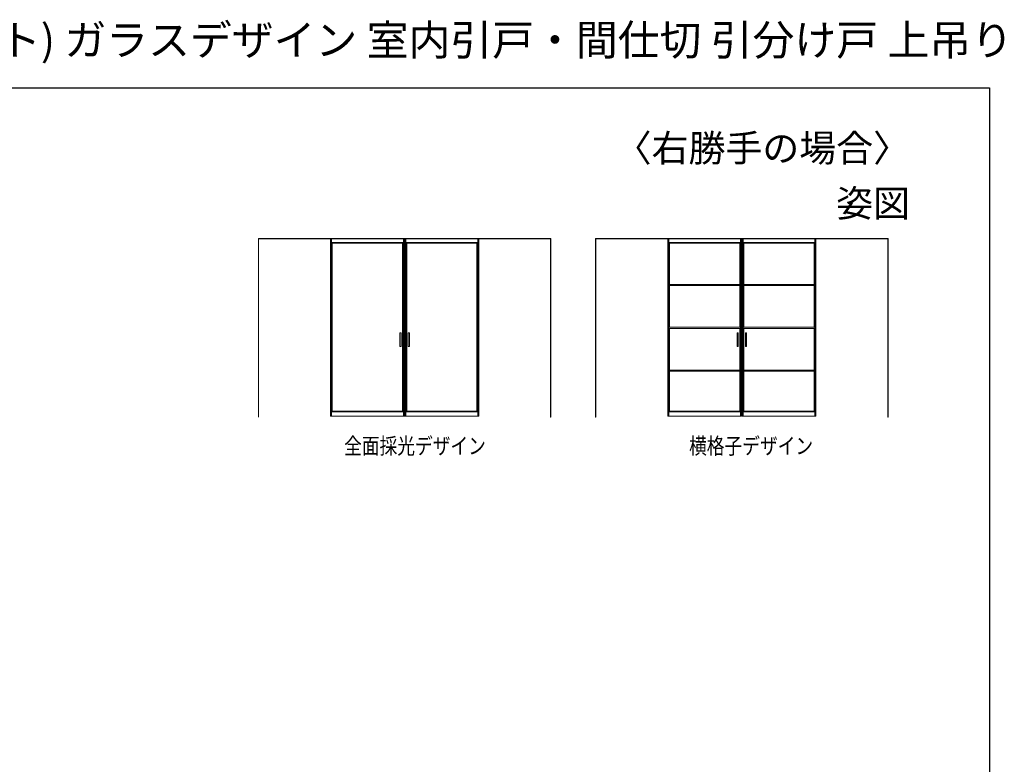
# Model space of a CAD drawing. Extents: x 0 to 998, y 0 to 1598.
# Drawn here: x 452 to 998, y 1185 to 1598 of the extents above; entities that cross this region are included whole.
import ezdxf
from ezdxf.enums import TextEntityAlignment as Align

# ---------------------------------------------------------------- set-up
doc = ezdxf.new("R2010")
doc.units = 0
doc.layers.add('USER1', color=3, linetype='CONTINUOUS')
doc.layers.add('YKK_ZWAK', color=7, linetype='CONTINUOUS')
doc.layers.add('YKK_A1', color=4, linetype='CONTINUOUS', lineweight=13)
doc.styles.get("Standard").update_dxf_attribs({"font": 'txt', "bigfont": 'BIGFONT'})
doc.styles.add('text-b', font='extslim2.shx', dxfattribs={"width": 0.8, "bigfont": 'extfont2.shx'})

msp = doc.modelspace()

# ---------------------------------------------------------------- linework, layer by layer
at = {"layer": 'YKK_A1'}
for p, q in [((584.66, 1476.48), (584.66, 1377.45)), ((584.66, 1476.48), (746.81, 1476.48)), ((584.81, 1377.45), (584.81, 1476.48)), ((584.81, 1476.35), (746.66, 1476.35)), ((624.63, 1476.35), (624.63, 1378.05)), ((625.23, 1476.35), (625.23, 1378.05)), ((625.23, 1474.25), (630.65, 1474.25)), ((625.23, 1473.85), (630.65, 1473.85)), ((625.23, 1473.85), (644.69, 1473.85)), ((625.23, 1473.85), (665.01, 1473.85)), ((625.63, 1380.75), (625.63, 1473.85)), ((630.65, 1474.25), (665.01, 1474.25)), ((664.61, 1473.85), (664.61, 1380.75)), ((665.01, 1476.35), (665.01, 1380.35)), ((665.61, 1476.35), (665.61, 1378.05)), ((665.86, 1476.35), (665.86, 1378.05)), ((666.46, 1476.35), (666.46, 1380.35)), ((700.82, 1474.25), (666.46, 1474.25)), ((706.23, 1473.85), (666.46, 1473.85)), ((666.86, 1473.85), (666.86, 1380.75)), ((706.23, 1473.85), (686.77, 1473.85)), ((706.23, 1474.25), (700.82, 1474.25)), ((706.23, 1473.85), (700.82, 1473.85)), ((705.83, 1380.75), (705.83, 1473.85)), ((706.23, 1476.35), (706.23, 1378.05)), ((706.83, 1476.35), (706.83, 1378.05)), ((706.83, 1380.75), (706.83, 1473.85)), ((746.66, 1377.45), (746.66, 1476.48)), ((746.81, 1476.48), (746.81, 1377.45)), ((771.56, 1476.48), (771.56, 1377.45)), ((771.56, 1476.48), (933.71, 1476.48)), ((771.71, 1377.45), (771.71, 1476.48)), ((771.71, 1476.35), (933.56, 1476.35)), ((811.53, 1476.35), (811.53, 1378.05)), ((812.13, 1476.35), (812.13, 1378.05)), ((812.13, 1474.25), (817.55, 1474.25)), ((812.13, 1473.85), (817.55, 1473.85)), ((812.13, 1473.85), (831.6, 1473.85)), ((812.13, 1473.85), (851.91, 1473.85)), ((812.53, 1450.93), (812.53, 1473.85)), ((817.55, 1474.25), (851.91, 1474.25)), ((851.51, 1473.85), (851.51, 1450.93)), ((851.91, 1476.35), (851.91, 1380.35)), ((852.51, 1476.35), (852.51, 1378.05)), ((852.76, 1476.35), (852.76, 1378.05)), ((853.36, 1476.35), (853.36, 1380.35)), ((887.72, 1474.25), (853.36, 1474.25)), ((893.13, 1473.85), (853.36, 1473.85)), ((853.76, 1473.85), (853.76, 1450.93)), ((893.13, 1473.85), (873.67, 1473.85)), ((893.13, 1474.25), (887.72, 1474.25)), ((893.13, 1473.85), (887.72, 1473.85)), ((892.73, 1450.93), (892.73, 1473.85)), ((893.13, 1476.35), (893.13, 1378.05)), ((893.73, 1476.35), (893.73, 1378.05)), ((893.73, 1450.93), (893.73, 1473.85)), ((933.56, 1377.45), (933.56, 1476.48)), ((933.71, 1476.48), (933.71, 1377.45)), ((851.91, 1450.93), (812.13, 1450.93)), ((851.91, 1450.33), (812.13, 1450.33)), ((812.53, 1427.23), (812.53, 1450.33)), ((851.51, 1450.33), (851.51, 1427.23)), ((853.36, 1450.93), (893.13, 1450.93)), ((853.36, 1450.33), (893.13, 1450.33)), ((853.76, 1450.33), (853.76, 1427.23)), ((892.73, 1427.23), (892.73, 1450.33)), ((893.73, 1427.23), (893.73, 1450.33)), ((851.91, 1427.23), (812.13, 1427.23)), ((851.91, 1426.63), (812.13, 1426.63)), ((812.53, 1403.53), (812.53, 1426.63)), ((851.51, 1426.63), (851.51, 1403.53)), ((853.36, 1427.23), (893.13, 1427.23)), ((853.36, 1426.63), (893.13, 1426.63)), ((853.76, 1426.63), (853.76, 1403.53)), ((892.73, 1403.53), (892.73, 1426.63)), ((893.73, 1403.53), (893.73, 1426.63)), ((663.08, 1424.1), (663.73, 1424.1)), ((663.08, 1416.6), (663.08, 1424.1)), ((663.73, 1424.1), (663.73, 1416.6)), ((668.38, 1424.1), (667.73, 1424.1)), ((667.73, 1424.1), (667.73, 1416.6)), ((668.38, 1416.6), (668.38, 1424.1)), ((849.98, 1424.1), (850.63, 1424.1)), ((849.98, 1416.6), (849.98, 1424.1)), ((850.63, 1424.1), (850.63, 1416.6)), ((855.28, 1424.1), (854.63, 1424.1)), ((854.63, 1424.1), (854.63, 1416.6)), ((855.28, 1416.6), (855.28, 1424.1)), ((663.73, 1416.6), (663.08, 1416.6)), ((667.73, 1416.6), (668.38, 1416.6)), ((850.63, 1416.6), (849.98, 1416.6)), ((854.63, 1416.6), (855.28, 1416.6)), ((625.63, 1403.32), (625.63, 1382.59)), ((851.91, 1403.53), (812.13, 1403.53)), ((851.91, 1402.93), (812.13, 1402.93)), ((812.53, 1402.93), (812.53, 1382.59)), ((812.53, 1380.75), (812.53, 1402.93)), ((851.51, 1402.93), (851.51, 1380.75)), ((853.36, 1403.53), (893.13, 1403.53)), ((853.36, 1402.93), (893.13, 1402.93)), ((853.76, 1402.93), (853.76, 1380.75)), ((892.73, 1402.93), (892.73, 1382.59)), ((892.73, 1380.75), (892.73, 1402.93)), ((893.73, 1402.93), (893.73, 1382.59)), ((893.73, 1380.75), (893.73, 1402.93)), ((625.63, 1382.49), (625.63, 1380.75)), ((812.53, 1382.49), (812.53, 1380.75)), ((892.73, 1382.49), (892.73, 1380.75)), ((893.73, 1382.49), (893.73, 1380.75)), ((584.68, 1377.45), (584.81, 1377.45)), ((625.23, 1378.05), (624.63, 1378.05)), ((624.63, 1378.05), (625.23, 1378.05)), ((624.63, 1377.85), (624.63, 1378.05)), ((625.23, 1377.85), (624.63, 1377.85)), ((624.92, 1377.85), (665.32, 1377.85)), ((625.23, 1380.75), (630.65, 1380.75)), ((625.23, 1380.75), (644.69, 1380.75)), ((625.63, 1380.75), (625.23, 1380.75)), ((625.23, 1380.35), (665.01, 1380.35)), ((625.23, 1378.05), (625.23, 1377.85)), ((625.63, 1380.75), (665.01, 1380.75)), ((665.01, 1380.35), (665.01, 1377.91)), ((665.61, 1378.05), (665.01, 1378.05)), ((665.01, 1378.05), (665.61, 1378.05)), ((665.01, 1377.85), (665.01, 1378.05)), ((665.61, 1377.85), (665.01, 1377.85)), ((665.61, 1378.05), (665.61, 1377.85)), ((665.86, 1378.05), (666.46, 1378.05)), ((666.46, 1378.05), (665.86, 1378.05)), ((665.86, 1378.05), (665.86, 1377.85)), ((665.86, 1377.85), (666.46, 1377.85)), ((706.55, 1377.85), (666.14, 1377.85)), ((705.83, 1380.75), (666.46, 1380.75)), ((706.23, 1380.35), (666.46, 1380.35)), ((666.46, 1380.35), (666.46, 1377.91)), ((666.46, 1377.85), (666.46, 1378.05)), ((706.23, 1380.75), (686.77, 1380.75)), ((706.23, 1380.75), (700.82, 1380.75)), ((706.23, 1378.05), (706.83, 1378.05)), ((706.83, 1378.05), (706.23, 1378.05)), ((706.23, 1378.05), (706.23, 1377.85)), ((706.23, 1377.85), (706.83, 1377.85)), ((706.83, 1377.85), (706.83, 1378.05)), ((746.81, 1377.45), (746.66, 1377.45)), ((771.56, 1377.45), (771.71, 1377.45)), ((812.13, 1378.05), (811.53, 1378.05)), ((811.53, 1378.05), (812.13, 1378.05)), ((811.53, 1377.85), (811.53, 1378.05)), ((812.13, 1377.85), (811.53, 1377.85)), ((811.82, 1377.85), (852.22, 1377.85)), ((812.13, 1380.75), (817.55, 1380.75)), ((812.13, 1380.75), (831.6, 1380.75)), ((812.53, 1380.75), (812.13, 1380.75)), ((812.13, 1380.35), (851.91, 1380.35)), ((812.13, 1378.05), (812.13, 1377.85)), ((812.53, 1380.75), (851.91, 1380.75)), ((851.91, 1380.35), (851.91, 1377.91)), ((852.51, 1378.05), (851.91, 1378.05)), ((851.91, 1378.05), (852.51, 1378.05)), ((851.91, 1377.85), (851.91, 1378.05)), ((852.51, 1377.85), (851.91, 1377.85)), ((852.51, 1378.05), (852.51, 1377.85)), ((852.76, 1378.05), (853.36, 1378.05)), ((853.36, 1378.05), (852.76, 1378.05)), ((852.76, 1378.05), (852.76, 1377.85)), ((852.76, 1377.85), (853.36, 1377.85)), ((893.45, 1377.85), (853.04, 1377.85)), ((892.73, 1380.75), (853.36, 1380.75)), ((893.13, 1380.35), (853.36, 1380.35)), ((853.36, 1380.35), (853.36, 1377.91)), ((853.36, 1377.85), (853.36, 1378.05)), ((893.13, 1380.75), (873.67, 1380.75)), ((893.13, 1380.75), (887.72, 1380.75)), ((892.73, 1380.75), (893.13, 1380.75)), ((893.13, 1378.05), (893.73, 1378.05)), ((893.73, 1378.05), (893.13, 1378.05)), ((893.13, 1378.05), (893.13, 1377.85)), ((893.13, 1377.85), (893.73, 1377.85)), ((893.73, 1377.85), (893.73, 1378.05)), ((933.71, 1377.45), (933.56, 1377.45))]:
    msp.add_line(p, q, dxfattribs=at)
at = {"layer": 'YKK_ZWAK'}
for p, q in [((0, 1560), (990, 1560)), ((990, 1560), (990, 0))]:
    msp.add_line(p, q, dxfattribs=at)

# ---------------------------------------------------------------- texts
at = {"layer": 'USER1'}
msp.add_text('インテリアドアシリーズ famitto(ファミット) ガラスデザイン 室内引戸・間仕切 引分け戸 上吊り', height=17, dxfattribs=at).set_placement((0, 1578))
for s, p in [('〈右勝手の場合〉', (945.87, 1519.05)), ('姿図', (945.87, 1488.47))]:
    msp.add_text(s, height=15, dxfattribs=at).set_placement(p, align=Align.RIGHT)
at = {"layer": 'USER1', "style": 'text-b', "width": 0.8}
for s, p in [('全面採光デザイン', (632.18, 1356.94)), ('横格子デザイン', (823.4, 1356.94))]:
    msp.add_text(s, height=9, dxfattribs=at).set_placement(p)

doc.saveas('drawing.dxf')
